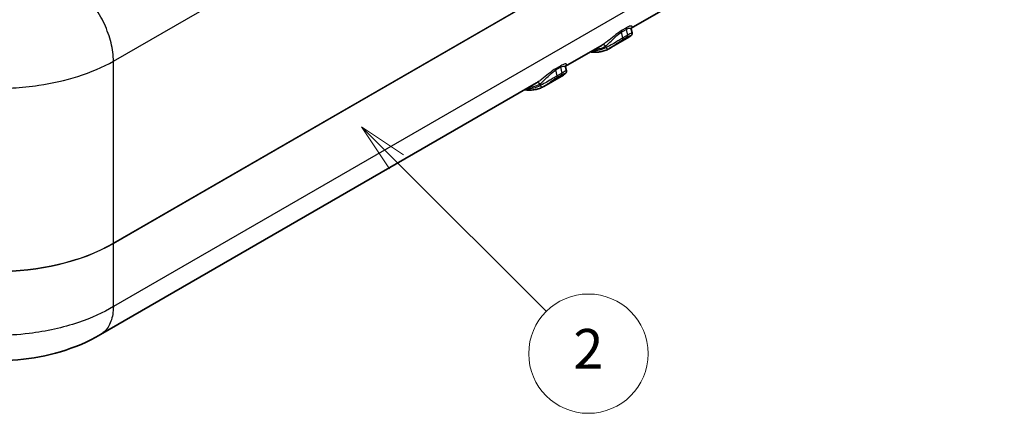
# Model space of a CAD drawing. Units: millimetres. Extents: x 0 to 4406, y 0 to 422.
# Drawn here: x 399 to 473, y 179 to 208 of the extents above; entities that cross this region are included whole.
import ezdxf

# ---------------------------------------------------------------- set-up
doc = ezdxf.new("R2010")
doc.units = ezdxf.units.MM
doc.header["$LTSCALE"] = 1.5
for name, color, linetype, lineweight in [('Symbol (TK)', 100, 'Continuous', 18), ('Visible (ISO)', 7, 'Continuous', 35), ('Visible Narrow (ISO)', 7, 'Continuous', 25)]:
    doc.layers.add(name, color=color, linetype=linetype, lineweight=lineweight)
doc.styles.add('Note Text (TK2)', font='txt')

# ---------------------------------------------------------------- blocks, each defined once
blk = doc.blocks.new('バルーン2')
at = {"layer": 'Symbol (TK)', "color": 100}
for p, q in [((299.197, 139.77), (297.429, 141.538)), ((299.551, 140.123), (297.429, 141.538)), ((297.429, 141.538), (298.843, 139.416)), ((299.197, 139.77), (306.725, 132.242))]:
    blk.add_line(p, q, dxfattribs=at)
at = {"layer": 'Symbol (TK)'}
blk.add_circle((308.838, 130.128), 3, dxfattribs=at)
at = {"layer": 'Symbol (TK)', "color": 7, "insert": (308.838, 130.111), "char_height": 2, "attachment_point": 5, "style": 'Note Text (TK2)'}
blk.add_mtext('2', dxfattribs=at)

msp = doc.modelspace()

# ---------------------------------------------------------------- linework, layer by layer
at = {"layer": 'Visible (ISO)'}
for p, q in [((447.5018, 209.3345), (444.7382, 207.7389)), ((444.738, 207.671), (444.8004, 207.3923)), ((442.5521, 206.4768), (439.7885, 204.8812)), ((444.5694, 207.0641), (443.0854, 206.2073)), ((439.6197, 204.2064), (438.1357, 203.3496)), ((439.7883, 204.8133), (439.8507, 204.5346)), ((437.6024, 203.619), (404.7209, 184.6349))]:
    msp.add_line(p, q, dxfattribs=at)
for centre in [(442.9665, 206.3698), (438.0167, 203.512)]:
    msp.add_ellipse(centre, major_axis=(0.0979, -0.1744), ratio=0.8164769, start_param=0, end_param=0.0098124, dxfattribs=at)
for points, knots in [([(444.8004, 207.3923), (444.8056, 207.369), (444.8063, 207.347), (444.8026, 207.3053), (444.7975, 207.287), (444.7846, 207.2521), (444.7765, 207.2379), (444.7564, 207.2068), (444.745, 207.194), (444.7188, 207.167), (444.7043, 207.1547), (444.6735, 207.1305), (444.6573, 207.119), (444.6223, 207.0958), (444.6035, 207.0842), (444.5788, 207.0696), (444.5741, 207.0668), (444.5694, 207.0641)], [0.075244648, 0.075244648, 0.075244648, 0.075244648, 0.078413819, 0.078413819, 0.082273962, 0.082273962, 0.087406784, 0.087406784, 0.095826232, 0.095826232, 0.107444512, 0.107444512, 0.119062793, 0.119062793, 0.130681073, 0.130681073, 0.133336049, 0.133336049, 0.133336049, 0.133336049]), ([(444.7497, 207.7673), (444.7496, 207.7674), (444.7467, 207.7635), (444.7377, 207.7398), (444.7312, 207.7162), (444.7363, 207.6797), (444.7371, 207.6754), (444.738, 207.671)], [0.061049851, 0.061049851, 0.061049851, 0.061049851, 0.076041506, 0.076041506, 0.092858124, 0.092858124, 0.095051883, 0.095051883, 0.095051883, 0.095051883]), ([(441.6511, 205.9566), (441.6762, 205.9532), (441.7011, 205.9502), (441.8481, 205.9344), (441.9684, 205.9295), (442.2043, 205.9367), (442.3199, 205.9487), (442.545, 205.99), (442.6545, 206.0192), (442.8657, 206.0946), (442.9674, 206.1409), (443.0644, 206.1954)], [1.93724287, 1.93724287, 1.93724287, 1.93724287, 1.95723733, 1.95723733, 2.05524194, 2.05524194, 2.15324656, 2.15324656, 2.25125117, 2.25125117, 2.34925578, 2.34925578, 2.34925578, 2.34925578]), ([(439.8507, 204.5346), (439.8559, 204.5113), (439.8565, 204.4893), (439.8529, 204.4476), (439.8478, 204.4292), (439.8349, 204.3944), (439.8267, 204.3801), (439.8067, 204.3491), (439.7952, 204.3363), (439.7691, 204.3093), (439.7546, 204.2969), (439.7237, 204.2728), (439.7075, 204.2613), (439.6725, 204.2381), (439.6538, 204.2264), (439.6291, 204.2118), (439.6244, 204.2091), (439.6197, 204.2064)], [0.075244648, 0.075244648, 0.075244648, 0.075244648, 0.078413819, 0.078413819, 0.082273962, 0.082273962, 0.087406784, 0.087406784, 0.095826232, 0.095826232, 0.107444513, 0.107444513, 0.119062793, 0.119062793, 0.130681073, 0.130681073, 0.13333605, 0.13333605, 0.13333605, 0.13333605]), ([(439.8, 204.9096), (439.7999, 204.9096), (439.7969, 204.9057), (439.788, 204.8821), (439.7815, 204.8585), (439.7865, 204.822), (439.7873, 204.8177), (439.7883, 204.8133)], [0.061049851, 0.061049851, 0.061049851, 0.061049851, 0.076041506, 0.076041506, 0.092858124, 0.092858124, 0.095051883, 0.095051883, 0.095051883, 0.095051883]), ([(436.7014, 203.0989), (436.7264, 203.0955), (436.7514, 203.0925), (436.8983, 203.0767), (437.0187, 203.0718), (437.2546, 203.079), (437.3702, 203.091), (437.5953, 203.1322), (437.7047, 203.1614), (437.9159, 203.2369), (438.0176, 203.2831), (438.1147, 203.3376)], [1.93724287, 1.93724287, 1.93724287, 1.93724287, 1.95723733, 1.95723733, 2.05524194, 2.05524194, 2.15324656, 2.15324656, 2.25125117, 2.25125117, 2.34925578, 2.34925578, 2.34925578, 2.34925578]), ([(404.7161, 184.6321), (403.7683, 184.0759), (402.7498, 183.6519), (400.6592, 183.0291), (399.5839, 182.8282), (397.3928, 182.6262), (396.2969, 182.6267), (394.106, 182.8309), (393.0311, 183.033), (390.9411, 183.6582), (389.9233, 184.0834), (388.9761, 184.6412)], [0.0051538, 0.0051538, 0.0051538, 0.0051538, 0.2412153, 0.2412153, 0.4772767, 0.4772767, 0.7133382, 0.7133382, 0.9493997, 0.9493997, 1.1854611, 1.1854611, 1.1854611, 1.1854611])]:
    msp.add_open_spline(points, degree=3, knots=knots, dxfattribs=at)
for points in [[(443.0658, 206.1962), (443.0722, 206.1997), (443.0787, 206.2035), (443.0854, 206.2073)], [(438.116, 203.3384), (438.1224, 203.342), (438.129, 203.3457), (438.1356, 203.3496)]]:
    msp.add_open_spline(points, degree=3, dxfattribs=at)
at = {"layer": 'Visible Narrow (ISO)'}
for p, q in [((405.6873, 205.2513), (472.0704, 243.5776)), ((472.8728, 230.3109), (405.6873, 191.5213)), ((405.6873, 191.5099), (472.8728, 230.2995)), ((472.5741, 225.361), (405.6873, 186.7439)), ((444.0055, 207.4513), (444.3591, 207.6554)), ((444.1046, 207.0088), (444.0055, 207.4513)), ((444.37, 207.7727), (444.0165, 207.5686)), ((444.4581, 207.2129), (444.1046, 207.0088)), ((444.3591, 207.6554), (444.4581, 207.2129)), ((444.0848, 206.88), (444.4383, 207.0841)), ((442.8022, 206.3903), (442.8251, 206.2881)), ((405.6873, 191.5213), (405.6873, 205.2513)), ((439.0558, 204.5936), (439.4093, 204.7977)), ((439.1548, 204.151), (439.0558, 204.5936)), ((439.4203, 204.915), (439.0667, 204.7109)), ((439.135, 204.0223), (439.4886, 204.2264)), ((439.5084, 204.3552), (439.1548, 204.151)), ((439.4093, 204.7977), (439.5084, 204.3552)), ((437.8525, 203.5325), (437.8753, 203.4304)), ((405.6873, 186.7435), (405.6873, 191.5099))]:
    msp.add_line(p, q, dxfattribs=at)
for centre, major_axis, ratio, start_param, end_param in [((444.1411, 207.4195), (-0.1, 0.1732), 0.5773503, 0.2931989, 1.0738346), ((444.4947, 207.6236), (-0.1, 0.1732), 0.5773503, 0.2931989, 1.0738346), ((444.3225, 207.2447), (0.1, -0.1732), 0.5773503, 0.1738086, 1.0738346), ((442.6608, 206.3086), (-0.101, 0.1726), 0.816492, 4.7076546, 6.278451), ((443.969, 207.0406), (0.1, -0.1732), 0.5773503, 0.1738086, 1.0738346), ((440.1935, 210.8885), (2.65, -4.5899), 0.5773503, 5.9451144, 6.2762466), ((442.9665, 206.3698), (0.0979, -0.1744), 0.8164769, 4.7222014, 6.2831853), ((439.1914, 204.5618), (-0.1, 0.1732), 0.5773503, 0.2931989, 1.0738346), ((439.5449, 204.7659), (-0.1, 0.1732), 0.5773503, 0.2931989, 1.0738346), ((439.3728, 204.387), (0.1, -0.1732), 0.5773503, 0.1738086, 1.0738346), ((437.711, 203.4509), (-0.101, 0.1726), 0.816492, 4.7076546, 6.278451), ((439.0192, 204.1829), (0.1, -0.1732), 0.5773503, 0.1738086, 1.0738346), ((435.2438, 208.0308), (2.65, -4.5899), 0.5773503, 5.9451144, 6.2762466), ((438.0167, 203.512), (0.0979, -0.1744), 0.8164769, 4.7222014, 6.2831853), ((396.8538, 196.6278), (-12.5, 0), 0.577387, 0.7860072, 2.3555855), ((396.8538, 196.6278), (12.5, 0), 0.5786758, 3.9275998, 5.4971782), ((405.5459, 191.5972), (-0.1, 0.1732), 0.5773503, 3.8920842, 3.9618974)]:
    msp.add_ellipse(centre, major_axis=major_axis, ratio=ratio, start_param=start_param, end_param=end_param, dxfattribs=at)
for points, knots in [([(405.6873, 205.2517), (405.6847, 205.6892), (405.6244, 206.1575), (405.5091, 206.6343), (405.3938, 207.1111), (405.2236, 207.5962), (405.0065, 208.0662), (404.7895, 208.5363), (404.5256, 208.9912), (404.2277, 209.4092), (403.9298, 209.8272), (403.5978, 210.2081), (403.2479, 210.5337)], [0, 0, 0, 0, 0.2500116, 0.2500116, 0.2500116, 0.5000232, 0.5000232, 0.5000232, 0.7500347, 0.7500347, 0.7500347, 1.0000463, 1.0000463, 1.0000463, 1.0000463]), ([(444.7436, 207.7564), (444.7997, 207.8036), (444.8247, 207.8435), (444.8115, 207.8998), (444.7733, 207.916), (444.6537, 207.8993), (444.5936, 207.882), (444.4746, 207.8297), (444.424, 207.8039), (444.37, 207.7727)], [0.03447685, 0.03447685, 0.03447685, 0.03447685, 0.09257808, 0.09257808, 0.15124546, 0.15124546, 0.18791257, 0.18791257, 0.21082952, 0.21082952, 0.21082952, 0.21082952]), ([(444.0165, 207.5686), (443.8402, 207.4668), (443.6339, 207.3086), (443.2709, 207.0146), (443.1079, 206.8781), (442.8662, 206.6894), (442.7786, 206.6244), (442.649, 206.5359), (442.6025, 206.5062), (442.5605, 206.4816)], [0, 0, 0, 0, 0.07479931, 0.07479931, 0.14222404, 0.14222404, 0.18436449, 0.18436449, 0.21070228, 0.21070228, 0.21070228, 0.21070228]), ([(442.8022, 206.3903), (442.8373, 206.4179), (442.8759, 206.4502), (442.9834, 206.5441), (443.0557, 206.6114), (443.2552, 206.8026), (443.3892, 206.9376), (443.6883, 207.22), (443.8586, 207.3665), (444.0055, 207.4513)], [-0.21070228, -0.21070228, -0.21070228, -0.21070228, -0.18436449, -0.18436449, -0.14222404, -0.14222404, -0.07479931, -0.07479931, 0, 0, 0, 0]), ([(444.3591, 207.6554), (444.4041, 207.6814), (444.4464, 207.7016), (444.5462, 207.7388), (444.597, 207.7463), (444.6961, 207.7385), (444.7294, 207.71), (444.738, 207.6711)], [-0.21082952, -0.21082952, -0.21082952, -0.21082952, -0.18791257, -0.18791257, -0.15124546, -0.15124546, -0.09505188, -0.09505188, -0.09505188, -0.09505188]), ([(444.4383, 207.0841), (444.553, 207.1503), (444.6376, 207.1846), (444.7183, 207.1975), (444.7244, 207.1835), (444.6888, 207.1434), (444.6641, 207.1236), (444.6115, 207.0891), (444.5916, 207.0769), (444.5694, 207.0641)], [0, 0, 0, 0, 0.04863824, 0.04863824, 0.09248115, 0.09248115, 0.11988298, 0.11988298, 0.13333605, 0.13333605, 0.13333605, 0.13333605]), ([(444.8004, 207.3924), (444.8004, 207.3929), (444.7868, 207.3873), (444.7064, 207.3494), (444.6014, 207.2956), (444.4581, 207.2129)], [-0.075244648, -0.075244648, -0.075244648, -0.075244648, -0.048638236, -0.048638236, 0, 0, 0, 0]), ([(444.1046, 207.0088), (444.054, 206.9796), (443.9986, 206.9469), (443.8495, 206.8573), (443.7529, 206.798), (443.504, 206.6459), (443.354, 206.5554), (443.067, 206.3954), (442.931, 206.3283), (442.8251, 206.2881)], [-0.13714913, -0.13714913, -0.13714913, -0.13714913, -0.12000548, -0.12000548, -0.09257566, -0.09257566, -0.04868794, -0.04868794, 0, 0, 0, 0]), ([(443.0854, 206.2073), (443.167, 206.2545), (443.268, 206.3208), (443.4872, 206.4736), (443.6063, 206.5602), (443.8043, 206.6997), (443.8811, 206.7527), (444.0001, 206.8294), (444.0444, 206.8567), (444.0848, 206.88)], [0.00367465, 0.00367465, 0.00367465, 0.00367465, 0.04868794, 0.04868794, 0.09257566, 0.09257566, 0.12000548, 0.12000548, 0.13714913, 0.13714913, 0.13714913, 0.13714913]), ([(441.9794, 206.1461), (441.9796, 206.1461), (441.9799, 206.1461), (442.0136, 206.1483), (442.0467, 206.1512), (442.1452, 206.1623), (442.2097, 206.1728), (442.3741, 206.2081), (442.472, 206.2377), (442.6478, 206.3076), (442.7268, 206.3461), (442.8022, 206.3903)], [-0.14607567, -0.14607567, -0.14607567, -0.14607567, -0.14595926, -0.14595926, -0.12974156, -0.12974156, -0.09730617, -0.09730617, -0.04540955, -0.04540955, 0, 0, 0, 0]), ([(388.0204, 205.2517), (388.8012, 204.8154), (389.6943, 204.4332), (391.8173, 203.7554), (393.069, 203.4924), (395.194, 203.2519), (396.0279, 203.2057), (397.2668, 203.2057), (397.6817, 203.2171), (398.7578, 203.2773), (399.4173, 203.3442), (401.0917, 203.593), (402.0763, 203.8176), (403.9865, 204.4218), (404.8947, 204.8088), (405.6873, 205.2517)], [0.0096256, 0.0096256, 0.0096256, 0.0096256, 0.2081334, 0.2081334, 0.4460002, 0.4460002, 0.5946669, 0.5946669, 0.6690002, 0.6690002, 0.7879336, 0.7879336, 0.978227, 0.978227, 1.1797087, 1.1797087, 1.1797087, 1.1797087]), ([(439.7939, 204.8986), (439.8499, 204.9458), (439.8749, 204.9857), (439.8618, 205.0421), (439.8235, 205.0583), (439.704, 205.0415), (439.6439, 205.0242), (439.5249, 204.972), (439.4743, 204.9462), (439.4203, 204.915)], [0.03447685, 0.03447685, 0.03447685, 0.03447685, 0.09257808, 0.09257808, 0.15124546, 0.15124546, 0.18791257, 0.18791257, 0.21082952, 0.21082952, 0.21082952, 0.21082952]), ([(439.0667, 204.7109), (438.8904, 204.6091), (438.6842, 204.4509), (438.3211, 204.1568), (438.1582, 204.0204), (437.9165, 203.8317), (437.8289, 203.7666), (437.6993, 203.6782), (437.6528, 203.6485), (437.6107, 203.6239)], [0, 0, 0, 0, 0.07479931, 0.07479931, 0.14222404, 0.14222404, 0.18436449, 0.18436449, 0.21070228, 0.21070228, 0.21070228, 0.21070228]), ([(437.8525, 203.5325), (437.8875, 203.5602), (437.9262, 203.5924), (438.0336, 203.6864), (438.106, 203.7536), (438.3054, 203.9449), (438.4395, 204.0798), (438.7386, 204.3622), (438.9089, 204.5088), (439.0558, 204.5936)], [-0.21070228, -0.21070228, -0.21070228, -0.21070228, -0.18436449, -0.18436449, -0.14222404, -0.14222404, -0.07479931, -0.07479931, 0, 0, 0, 0]), ([(439.4093, 204.7977), (439.4544, 204.8237), (439.4966, 204.8439), (439.5965, 204.881), (439.6473, 204.8886), (439.7464, 204.8807), (439.7796, 204.8522), (439.7883, 204.8133)], [-0.21082952, -0.21082952, -0.21082952, -0.21082952, -0.18791257, -0.18791257, -0.15124546, -0.15124546, -0.09505188, -0.09505188, -0.09505188, -0.09505188]), ([(439.4886, 204.2264), (439.6032, 204.2926), (439.6879, 204.3269), (439.7685, 204.3397), (439.7747, 204.3258), (439.739, 204.2856), (439.7144, 204.2659), (439.6617, 204.2313), (439.6418, 204.2192), (439.6197, 204.2064)], [0, 0, 0, 0, 0.04863824, 0.04863824, 0.09248115, 0.09248115, 0.11988298, 0.11988298, 0.13333605, 0.13333605, 0.13333605, 0.13333605]), ([(439.8507, 204.5347), (439.8507, 204.5351), (439.8371, 204.5296), (439.7567, 204.4916), (439.6517, 204.4379), (439.5084, 204.3552)], [-0.075244648, -0.075244648, -0.075244648, -0.075244648, -0.048638236, -0.048638236, 0, 0, 0, 0]), ([(437.0296, 203.2884), (437.0299, 203.2884), (437.0301, 203.2884), (437.0638, 203.2906), (437.097, 203.2935), (437.1954, 203.3046), (437.2599, 203.3151), (437.4244, 203.3503), (437.5222, 203.3799), (437.6981, 203.4499), (437.777, 203.4884), (437.8525, 203.5325)], [-0.14607567, -0.14607567, -0.14607567, -0.14607567, -0.14595926, -0.14595926, -0.12974156, -0.12974156, -0.09730617, -0.09730617, -0.04540955, -0.04540955, 0, 0, 0, 0]), ([(439.1548, 204.151), (439.1043, 204.1219), (439.0489, 204.0891), (438.8997, 203.9995), (438.8031, 203.9402), (438.5542, 203.7881), (438.4043, 203.6977), (438.1172, 203.5376), (437.9813, 203.4705), (437.8753, 203.4304)], [-0.13714913, -0.13714913, -0.13714913, -0.13714913, -0.12000548, -0.12000548, -0.09257566, -0.09257566, -0.04868794, -0.04868794, 0, 0, 0, 0]), ([(438.1356, 203.3496), (438.2173, 203.3968), (438.3182, 203.4631), (438.5375, 203.6158), (438.6566, 203.7025), (438.8545, 203.842), (438.9314, 203.8949), (439.0504, 203.9717), (439.0946, 203.9989), (439.135, 204.0223)], [0.00367465, 0.00367465, 0.00367465, 0.00367465, 0.04868794, 0.04868794, 0.09257566, 0.09257566, 0.12000548, 0.12000548, 0.13714913, 0.13714913, 0.13714913, 0.13714913]), ([(405.6873, 186.7435), (404.9064, 186.2795), (404.0133, 185.8731), (401.8903, 185.1523), (400.6386, 184.8726), (398.5137, 184.6168), (397.6797, 184.5676), (396.4408, 184.5676), (396.0259, 184.5798), (394.9498, 184.6438), (394.2903, 184.715), (392.6159, 184.9796), (391.6313, 185.2184), (389.7212, 185.8609), (388.8129, 186.2726), (388.0204, 186.7435)], [0.0096256, 0.0096256, 0.0096256, 0.0096256, 0.2081334, 0.2081334, 0.4460001, 0.4460001, 0.5946669, 0.5946669, 0.6690002, 0.6690002, 0.7879336, 0.7879336, 0.978227, 0.978227, 1.1797087, 1.1797087, 1.1797087, 1.1797087]), ([(405.6873, 186.7439), (405.6818, 186.3314), (405.6187, 185.9547), (405.5012, 185.632), (405.3837, 185.3092), (405.2118, 185.0406), (404.9943, 184.8391), (404.9087, 184.7598), (404.816, 184.6909), (404.717, 184.6329)], [0, 0, 0, 0, 0.25001971, 0.25001971, 0.25001971, 0.50003941, 0.50003941, 0.50003941, 0.59843334, 0.59843334, 0.59843334, 0.59843334])]:
    msp.add_open_spline(points, degree=3, knots=knots, dxfattribs=at)
for points in [[(442.5605, 206.4816), (442.5577, 206.48), (442.5549, 206.4784), (442.5521, 206.4768)], [(437.6107, 203.6239), (437.6079, 203.6223), (437.6051, 203.6206), (437.6024, 203.619)]]:
    msp.add_open_spline(points, degree=3, dxfattribs=at)

# ---------------------------------------------------------------- block references
at = {"layer": 'Symbol (TK)', "xscale": 1.5, "yscale": 1.5, "zscale": 1.5}
msp.add_blockref('バルーン2', (-21.75, -12), dxfattribs=at)

doc.saveas('drawing.dxf')
